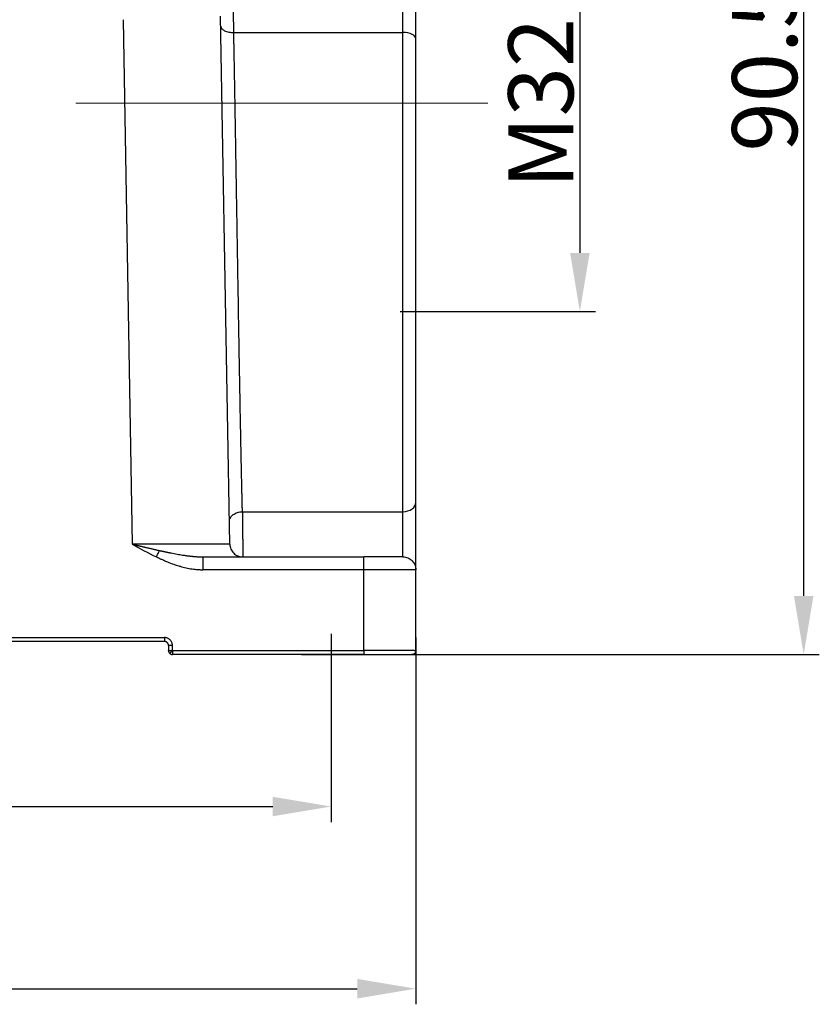
# Model space of a CAD drawing. Units: millimetres. Extents: x 3451 to 4193, y 481 to 1006.
# Drawn here: x 3622 to 3683, y 707 to 782 of the extents above; entities that cross this region are included whole.
import ezdxf

# ---------------------------------------------------------------- set-up
doc = ezdxf.new("R2010")
doc.units = ezdxf.units.MM
doc.header["$LTSCALE"] = 65.395
doc.header["$PDMODE"] = 3
doc.header["$PDSIZE"] = 8
doc.linetypes.add('CENTERX2', pattern=[4, 2.5, -0.5, 0.5, -0.5])
doc.layers.get('0').update_dxf_attribs({"linetype": 'CONTINUOUS', "lineweight": 30})
doc.layers.get('Defpoints').update_dxf_attribs({"linetype": 'CONTINUOUS'})
doc.layers.add('Cen', color=1, linetype='CENTERX2', lineweight=15)
doc.layers.add('Dim', color=3, linetype='CONTINUOUS', lineweight=15)
doc.styles.add('Romans字体', font='romans.shx', dxfattribs={"width": 0.75})
doc.dimstyles.new('01', dxfattribs={"dimtxt": 5, "dimasz": 4.5, "dimexe": 1.2, "dimexo": 0.2, "dimgap": 0.5, "dimtad": 1, "dimdec": 1, "dimdsep": 46, "dimtxsty": 'Romans字体', "dimcen": 0, "dimclrd": 1, "dimclre": 6, "dimclrt": 4, "dimazin": 2, "dimtfac": 1, "dimtdec": 1, "dimtofl": 0, "dimtmove": 0, "dimatfit": 3, "dimfxl": 1, "dimtolj": 1, "dimtzin": 0, "dimarcsym": 0})

# ---------------------------------------------------------------- blocks, each defined once
blk = doc.blocks.new('*D24')
at = {"color": 6, "lineweight": -2, "transparency": 16777216}
for p, q in [((3533.916, 735.763), (3533.916, 720.798)), ((3645.916, 735.264), (3645.916, 720.798))]:
    blk.add_line(p, q, dxfattribs=at)
at = {"color": 1, "lineweight": -2, "transparency": 16777216}
blk.add_line((3538.416, 721.998), (3641.416, 721.998), dxfattribs=at)
at = {"color": 1, "transparency": 16777216}
for points in [[(3538.416, 722.748), (3538.416, 721.248), (3533.916, 721.998)], [(3641.416, 722.748), (3641.416, 721.248), (3645.916, 721.998)]]:
    blk.add_solid(points, dxfattribs=at)
at = {"layer": 'Defpoints', "color": 0, "transparency": 16777216}
for p in [(3533.916, 735.963), (3645.916, 735.464), (3645.916, 721.998)]:
    blk.add_point(p, dxfattribs=at)
at = {"color": 4, "transparency": 16777216, "insert": (3589.916, 724.998), "char_height": 5, "attachment_point": 5, "style": 'Romans字体'}
blk.add_mtext('\\A1;112', dxfattribs=at)
blk = doc.blocks.new('*D25')
at = {"color": 6, "lineweight": -2, "transparency": 16777216}
for p, q in [((3651.216, 792.007), (3666.211, 792.007)), ((3651.216, 760.007), (3666.211, 760.007))]:
    blk.add_line(p, q, dxfattribs=at)
at = {"color": 1, "lineweight": -2, "transparency": 16777216}
blk.add_line((3665.011, 787.507), (3665.011, 764.507), dxfattribs=at)
at = {"color": 1, "transparency": 16777216}
for points in [[(3664.261, 787.507), (3665.761, 787.507), (3665.011, 792.007)], [(3664.261, 764.507), (3665.761, 764.507), (3665.011, 760.007)]]:
    blk.add_solid(points, dxfattribs=at)
at = {"layer": 'Defpoints', "color": 0, "transparency": 16777216}
for p in [(3651.016, 792.007), (3651.016, 760.007), (3665.011, 760.007)]:
    blk.add_point(p, dxfattribs=at)
at = {"color": 4, "transparency": 16777216, "insert": (3662.011, 776.007), "char_height": 5, "attachment_point": 5, "rotation": 90, "style": 'Romans字体'}
blk.add_mtext('\\A1;M32', dxfattribs=at)
blk = doc.blocks.new('*D28')
at = {"layer": 'Defpoints', "color": 0, "transparency": 16777216}
for p in [(3634.231, 824.166), (3682.201, 824.166), (3643.434, 733.664)]:
    blk.add_point(p, dxfattribs=at)
at = {"layer": 'Dim', "color": 6, "lineweight": -2, "transparency": 16777216}
for p, q in [((3634.431, 824.166), (3683.401, 824.166)), ((3643.634, 733.664), (3683.401, 733.664))]:
    blk.add_line(p, q, dxfattribs=at)
at = {"layer": 'Dim', "color": 1, "lineweight": -2, "transparency": 16777216}
blk.add_line((3682.201, 738.164), (3682.201, 819.666), dxfattribs=at)
at = {"layer": 'Dim', "color": 1, "transparency": 16777216}
for points in [[(3681.451, 819.666), (3682.951, 819.666), (3682.201, 824.166)], [(3681.451, 738.164), (3682.951, 738.164), (3682.201, 733.664)]]:
    blk.add_solid(points, dxfattribs=at)
at = {"layer": 'Dim', "color": 4, "transparency": 16777216, "insert": (3679.201, 778.915), "char_height": 5, "attachment_point": 5, "rotation": 90, "style": 'Romans字体'}
blk.add_mtext('\\A1;90.5', dxfattribs=at)
blk = doc.blocks.new('*D29')
at = {"layer": 'Defpoints', "color": 0, "transparency": 16777216}
for p in [(3527.416, 735.189), (3652.416, 735.189), (3652.416, 708.011)]:
    blk.add_point(p, dxfattribs=at)
at = {"layer": 'Dim', "color": 6, "lineweight": -2, "transparency": 16777216}
for p, q in [((3527.416, 734.989), (3527.416, 706.811)), ((3652.416, 734.989), (3652.416, 706.811))]:
    blk.add_line(p, q, dxfattribs=at)
at = {"layer": 'Dim', "color": 1, "lineweight": -2, "transparency": 16777216}
blk.add_line((3531.916, 708.011), (3647.916, 708.011), dxfattribs=at)
at = {"layer": 'Dim', "color": 1, "transparency": 16777216}
for points in [[(3531.916, 708.761), (3531.916, 707.261), (3527.416, 708.011)], [(3647.916, 708.761), (3647.916, 707.261), (3652.416, 708.011)]]:
    blk.add_solid(points, dxfattribs=at)
at = {"layer": 'Dim', "color": 4, "transparency": 16777216, "insert": (3589.916, 711.011), "char_height": 5, "attachment_point": 5, "style": 'Romans字体'}
blk.add_mtext('\\A1;125', dxfattribs=at)

msp = doc.modelspace()

# ---------------------------------------------------------------- linework, layer by layer
at = {"linetype": 'Continuous'}
for p, q in [((3651.416, 781.431), (3651.416, 796.157)), ((3652.416, 780.939), (3652.416, 795.664)), ((3638.123, 742.147), (3637.415, 782.687)), ((3638.429, 781.431), (3638.401, 783.042)), ((3629.921, 782.414), (3630.624, 742.147)), ((3638.429, 781.431), (3651.416, 781.431)), ((3651.416, 744.633), (3651.416, 781.431)), ((3652.416, 745.368), (3652.416, 780.939)), ((3652.416, 740.164), (3652.416, 745.368)), ((3639.092, 744.633), (3651.416, 744.633)), ((3651.416, 741.164), (3651.416, 744.633)), ((3636.06, 741.164), (3648.416, 741.164)), ((3648.416, 740.182), (3636.06, 740.182)), ((3648.416, 733.969), (3648.416, 740.182)), ((3546.716, 734.97), (3633.116, 734.97)), ((3633.116, 734.664), (3546.716, 734.664)), ((3633.416, 734.364), (3633.416, 734.102)), ((3633.717, 733.968), (3633.716, 734.37)), ((3633.416, 734.102), (3633.416, 733.961)), ((3633.416, 734.102), (3633.416, 733.965)), ((3633.716, 733.968), (3648.416, 733.969)), ((3633.716, 733.968), (3633.716, 733.664)), ((3648.416, 733.664), (3633.716, 733.664))]:
    msp.add_line(p, q, dxfattribs=at)
for start, end in [(179.9836, 225), (225, 269.99996)]:
    msp.add_arc((3633.716, 733.964), 0.3, start, end, dxfattribs=at)
for centre, major_axis, ratio, start_param, end_param in [((3651.416, 780.939), (-1, 0), 0.492228, 3.141593, 4.712389), ((3651.416, 745.368), (1, 0), 0.734375, 4.712389, 6.283185), ((3648.416, 733.664), (-3.7, 0), 0.00001, 1.570925, 3.141682)]:
    msp.add_ellipse(centre, major_axis=major_axis, ratio=ratio, start_param=start_param, end_param=end_param, dxfattribs=at)
for points, knots in [([(3637.429, 781.906), (3637.429, 781.874), (3637.436, 781.842), (3637.463, 781.78), (3637.482, 781.749), (3637.533, 781.691), (3637.564, 781.663), (3637.637, 781.611), (3637.679, 781.587), (3637.771, 781.543), (3637.822, 781.523), (3637.93, 781.489), (3637.988, 781.475), (3638.108, 781.452), (3638.171, 781.443), (3638.299, 781.433), (3638.364, 781.43), (3638.429, 781.431)], [0, 0, 0, 0, 0.125, 0.125, 0.25, 0.25, 0.375, 0.375, 0.5, 0.5, 0.625, 0.625, 0.75, 0.75, 0.875, 0.875, 1, 1, 1, 1]), ([(3639.092, 744.633), (3639.092, 744.654), (3639.091, 744.694), (3639.089, 744.756), (3639.088, 744.817), (3639.086, 744.879), (3639.085, 744.942), (3639.084, 745.004), (3639.082, 745.067), (3639.081, 745.13), (3639.079, 745.193), (3639.078, 745.256), (3639.076, 745.32), (3639.075, 745.384), (3639.073, 745.448), (3639.072, 745.512), (3639.07, 745.577), (3639.069, 745.642), (3639.067, 745.707), (3639.065, 745.772), (3639.064, 745.838), (3639.062, 745.904), (3639.061, 745.97), (3639.059, 746.036), (3639.058, 746.103), (3639.056, 746.17), (3639.055, 746.237), (3639.053, 746.304), (3639.052, 746.372), (3639.05, 746.44), (3639.049, 746.508), (3639.047, 746.576), (3639.046, 746.644), (3639.044, 746.713), (3639.043, 746.782), (3639.041, 746.852), (3639.031, 747.331), (3639.011, 748.259), (3638.981, 749.704), (3638.951, 751.262), (3638.919, 752.932), (3638.887, 754.696), (3638.853, 756.599), (3638.817, 758.696), (3638.777, 761.059), (3638.735, 763.539), (3638.696, 765.92), (3638.662, 767.985), (3638.634, 769.673), (3638.612, 770.984), (3638.596, 771.921), (3638.587, 772.489), (3638.581, 772.82), (3638.578, 773.035), (3638.574, 773.257), (3638.57, 773.476), (3638.567, 773.695), (3638.563, 773.911), (3638.559, 774.126), (3638.556, 774.34), (3638.552, 774.552), (3638.548, 774.762), (3638.545, 774.971), (3638.541, 775.179), (3638.538, 775.384), (3638.534, 775.588), (3638.531, 775.791), (3638.527, 775.992), (3638.524, 776.191), (3638.52, 776.389), (3638.517, 776.585), (3638.513, 776.78), (3638.51, 776.973), (3638.507, 777.164), (3638.503, 777.354), (3638.5, 777.542), (3638.497, 777.728), (3638.493, 777.913), (3638.49, 778.097), (3638.487, 778.278), (3638.483, 778.459), (3638.48, 778.637), (3638.477, 778.814), (3638.474, 778.989), (3638.471, 779.163), (3638.468, 779.335), (3638.465, 779.506), (3638.461, 779.675), (3638.458, 779.843), (3638.455, 780.008), (3638.452, 780.173), (3638.449, 780.335), (3638.446, 780.497), (3638.443, 780.656), (3638.44, 780.814), (3638.437, 780.971), (3638.435, 781.126), (3638.432, 781.279), (3638.43, 781.381), (3638.429, 781.431)], [0, 0, 0, 0, 0.002241, 0.004483, 0.006727, 0.008973, 0.011221, 0.01347, 0.015721, 0.017974, 0.020229, 0.022486, 0.024744, 0.027004, 0.029266, 0.03153, 0.033795, 0.036063, 0.038332, 0.040602, 0.042875, 0.045149, 0.047425, 0.049703, 0.051983, 0.054265, 0.056548, 0.058833, 0.06112, 0.063408, 0.065699, 0.067991, 0.070285, 0.07258, 0.074878, 0.077177, 0.079478, 0.122476, 0.166988, 0.213014, 0.260553, 0.309605, 0.358655, 0.413356, 0.473708, 0.539711, 0.600305, 0.651662, 0.693781, 0.726659, 0.750295, 0.764688, 0.769838, 0.775509, 0.781151, 0.786763, 0.792346, 0.797899, 0.803422, 0.808915, 0.814379, 0.819813, 0.825217, 0.830592, 0.835937, 0.841252, 0.846538, 0.851794, 0.85702, 0.862216, 0.867383, 0.87252, 0.877628, 0.882706, 0.887754, 0.892772, 0.897761, 0.90272, 0.907649, 0.912549, 0.917419, 0.922259, 0.927069, 0.93185, 0.936601, 0.941323, 0.946015, 0.950677, 0.955309, 0.959912, 0.964485, 0.969028, 0.973542, 0.978026, 0.98248, 0.986904, 0.991299, 0.995665, 1, 1, 1, 1]), ([(3638.093, 743.881), (3638.092, 743.93), (3638.097, 743.978), (3638.122, 744.074), (3638.14, 744.121), (3638.19, 744.211), (3638.22, 744.254), (3638.293, 744.336), (3638.335, 744.374), (3638.427, 744.444), (3638.478, 744.475), (3638.588, 744.53), (3638.646, 744.554), (3638.768, 744.592), (3638.831, 744.607), (3638.96, 744.627), (3639.026, 744.633), (3639.092, 744.633)], [0, 0, 0, 0, 0.125, 0.125, 0.25, 0.25, 0.375, 0.375, 0.5, 0.5, 0.625, 0.625, 0.75, 0.75, 0.875, 0.875, 1, 1, 1, 1]), ([(3639.092, 744.633), (3639.092, 744.628), (3639.093, 744.618), (3639.093, 744.603), (3639.093, 744.588), (3639.093, 744.572), (3639.093, 744.556), (3639.093, 744.54), (3639.093, 744.523), (3639.094, 744.506), (3639.094, 744.489), (3639.094, 744.471), (3639.094, 744.453), (3639.094, 744.435), (3639.094, 744.416), (3639.095, 744.397), (3639.095, 744.378), (3639.095, 744.358), (3639.095, 744.338), (3639.095, 744.318), (3639.095, 744.297), (3639.096, 744.276), (3639.096, 744.255), (3639.096, 744.233), (3639.096, 744.211), (3639.096, 744.189), (3639.097, 744.166), (3639.097, 744.143), (3639.097, 744.12), (3639.097, 744.096), (3639.097, 744.072), (3639.098, 744.047), (3639.098, 744.022), (3639.098, 743.997), (3639.098, 743.972), (3639.098, 743.946), (3639.099, 743.919), (3639.099, 743.893), (3639.099, 743.866), (3639.099, 743.839), (3639.1, 743.811), (3639.1, 743.783), (3639.1, 743.755), (3639.1, 743.727), (3639.101, 743.698), (3639.101, 743.669), (3639.101, 743.639), (3639.102, 743.523), (3639.104, 743.315), (3639.106, 743.015), (3639.109, 742.719), (3639.111, 742.512), (3639.112, 742.388), (3639.112, 742.343), (3639.113, 742.297), (3639.113, 742.253), (3639.114, 742.209), (3639.114, 742.165), (3639.114, 742.123), (3639.115, 742.081), (3639.115, 742.04), (3639.116, 742), (3639.116, 741.96), (3639.116, 741.922), (3639.117, 741.884), (3639.117, 741.847), (3639.117, 741.811), (3639.117, 741.776), (3639.118, 741.741), (3639.118, 741.708), (3639.118, 741.676), (3639.119, 741.644), (3639.119, 741.614), (3639.119, 741.584), (3639.119, 741.556), (3639.12, 741.528), (3639.12, 741.501), (3639.12, 741.476), (3639.12, 741.451), (3639.12, 741.427), (3639.121, 741.405), (3639.121, 741.383), (3639.121, 741.363), (3639.121, 741.343), (3639.121, 741.325), (3639.121, 741.307), (3639.122, 741.291), (3639.122, 741.275), (3639.122, 741.261), (3639.122, 741.247), (3639.122, 741.235), (3639.122, 741.223), (3639.122, 741.213), (3639.122, 741.204), (3639.122, 741.195), (3639.123, 741.188), (3639.123, 741.182), (3639.123, 741.176), (3639.123, 741.172), (3639.123, 741.169), (3639.123, 741.166), (3639.123, 741.165), (3639.123, 741.165), (3639.123, 741.164)], [0, 0, 0, 0, 0.004516, 0.009074, 0.013673, 0.018313, 0.022995, 0.027719, 0.032483, 0.03729, 0.042137, 0.047026, 0.051957, 0.056929, 0.061942, 0.066997, 0.072094, 0.077231, 0.08241, 0.087631, 0.092893, 0.098197, 0.103542, 0.108928, 0.114356, 0.119825, 0.125336, 0.130888, 0.136481, 0.142116, 0.147793, 0.153511, 0.15927, 0.165071, 0.170913, 0.176797, 0.182722, 0.188688, 0.194696, 0.200745, 0.206836, 0.212969, 0.219142, 0.225357, 0.231614, 0.237912, 0.244251, 0.250632, 0.312974, 0.375316, 0.437658, 0.499999, 0.510492, 0.520958, 0.531396, 0.541806, 0.552189, 0.562544, 0.572872, 0.583172, 0.593445, 0.60369, 0.613907, 0.624097, 0.634259, 0.644394, 0.654501, 0.664581, 0.674633, 0.684657, 0.694654, 0.704623, 0.714565, 0.724479, 0.734366, 0.744225, 0.754056, 0.76386, 0.773636, 0.783385, 0.793106, 0.8028, 0.812466, 0.822105, 0.831716, 0.841299, 0.850855, 0.860383, 0.869884, 0.879357, 0.888803, 0.898221, 0.907611, 0.916974, 0.926309, 0.935617, 0.944897, 0.95415, 0.963375, 0.972573, 0.981743, 0.990885, 1, 1, 1, 1]), ([(3630.624, 742.147), (3630.644, 742.142), (3630.685, 742.132), (3630.745, 742.117), (3630.806, 742.103), (3630.867, 742.088), (3630.928, 742.073), (3630.989, 742.059), (3631.05, 742.044), (3631.111, 742.029), (3631.172, 742.015), (3631.233, 742), (3631.294, 741.986), (3631.355, 741.971), (3631.416, 741.957), (3631.477, 741.942), (3631.539, 741.928), (3631.6, 741.914), (3631.675, 741.896), (3631.763, 741.876), (3631.865, 741.852), (3631.968, 741.828), (3632.073, 741.804), (3632.178, 741.78), (3632.285, 741.755), (3632.393, 741.73), (3632.501, 741.705), (3632.611, 741.681), (3632.685, 741.664), (3632.722, 741.656)], [0, 0, 0, 0, 0.028876, 0.057767, 0.086674, 0.115599, 0.144542, 0.173504, 0.202486, 0.231488, 0.260511, 0.289556, 0.318624, 0.347716, 0.376832, 0.405973, 0.43514, 0.464334, 0.493556, 0.54171, 0.590401, 0.639635, 0.689417, 0.739754, 0.790653, 0.84212, 0.894161, 0.946786, 1, 1, 1, 1]), ([(3638.123, 742.147), (3638.123, 742.147), (3638.123, 742.147), (3638.122, 742.147), (3638.122, 742.147), (3638.121, 742.147), (3638.12, 742.147), (3638.118, 742.146), (3638.117, 742.146), (3638.115, 742.146), (3638.113, 742.146), (3638.11, 742.146), (3638.107, 742.146), (3638.104, 742.146), (3638.1, 742.146), (3638.096, 742.146), (3638.091, 742.146), (3638.087, 742.146), (3638.081, 742.146), (3638.076, 742.145), (3638.069, 742.145), (3638.063, 742.145), (3638.056, 742.145), (3638.048, 742.145), (3638.04, 742.145), (3638.031, 742.145), (3638.022, 742.145), (3638.013, 742.145), (3638.002, 742.145), (3637.992, 742.145), (3637.98, 742.145), (3637.968, 742.145), (3637.956, 742.145), (3637.942, 742.145), (3637.929, 742.144), (3637.914, 742.144), (3637.899, 742.144), (3637.883, 742.144), (3637.866, 742.144), (3637.849, 742.144), (3637.831, 742.144), (3637.812, 742.144), (3637.792, 742.144), (3637.772, 742.144), (3637.75, 742.144), (3637.728, 742.144), (3637.705, 742.144), (3637.681, 742.144), (3637.657, 742.144), (3637.631, 742.144), (3637.605, 742.144), (3637.577, 742.144), (3637.549, 742.144), (3637.52, 742.144), (3637.49, 742.144), (3637.459, 742.143), (3637.426, 742.143), (3637.393, 742.143), (3637.359, 742.143), (3637.324, 742.143), (3637.287, 742.143), (3637.25, 742.143), (3637.211, 742.143), (3637.172, 742.143), (3637.131, 742.143), (3637.089, 742.143), (3637.046, 742.143), (3637.002, 742.143), (3636.957, 742.143), (3636.91, 742.143), (3636.863, 742.143), (3636.814, 742.143), (3636.764, 742.143), (3636.712, 742.143), (3636.66, 742.143), (3636.606, 742.143), (3636.551, 742.143), (3636.494, 742.143), (3636.436, 742.143), (3636.377, 742.143), (3636.317, 742.143), (3636.255, 742.143), (3636.192, 742.143), (3636.128, 742.143), (3636.062, 742.143), (3635.995, 742.143), (3635.907, 742.143), (3635.796, 742.143), (3635.664, 742.143), (3635.53, 742.143), (3635.395, 742.143), (3635.26, 742.143), (3635.124, 742.143), (3634.987, 742.143), (3634.851, 742.143), (3634.714, 742.143), (3634.577, 742.143), (3634.441, 742.143), (3634.304, 742.143), (3634.169, 742.143), (3634.034, 742.143), (3633.899, 742.143), (3633.766, 742.143), (3633.633, 742.144), (3633.502, 742.144), (3633.372, 742.144), (3633.243, 742.144), (3633.115, 742.144), (3632.989, 742.144), (3632.865, 742.144), (3632.742, 742.144), (3632.621, 742.144), (3632.501, 742.144), (3632.383, 742.144), (3632.267, 742.145), (3632.154, 742.145), (3632.042, 742.145), (3631.932, 742.145), (3631.824, 742.145), (3631.718, 742.145), (3631.615, 742.145), (3631.513, 742.145), (3631.414, 742.146), (3631.317, 742.146), (3631.222, 742.146), (3631.13, 742.146), (3631.04, 742.146), (3630.952, 742.146), (3630.867, 742.146), (3630.784, 742.147), (3630.703, 742.147), (3630.65, 742.147), (3630.624, 742.147)], [0, 0, 0, 0, 0.003493, 0.007042, 0.010649, 0.014313, 0.018033, 0.02181, 0.025644, 0.029536, 0.033484, 0.037488, 0.04155, 0.045669, 0.049844, 0.054077, 0.058366, 0.062713, 0.067116, 0.071576, 0.076093, 0.080667, 0.085297, 0.089985, 0.09473, 0.099531, 0.10439, 0.109305, 0.114277, 0.119306, 0.124392, 0.129535, 0.134735, 0.139991, 0.145305, 0.150675, 0.156103, 0.161587, 0.167128, 0.172726, 0.178381, 0.184093, 0.189862, 0.195687, 0.20157, 0.207509, 0.213506, 0.219559, 0.225669, 0.231836, 0.23806, 0.244341, 0.250679, 0.257073, 0.263525, 0.270033, 0.276599, 0.283221, 0.2899, 0.296636, 0.303429, 0.310279, 0.317185, 0.324149, 0.33117, 0.338247, 0.345381, 0.352573, 0.359821, 0.367126, 0.374488, 0.381906, 0.389382, 0.396915, 0.404504, 0.412151, 0.419854, 0.427614, 0.435431, 0.443305, 0.451236, 0.459224, 0.467269, 0.47537, 0.483529, 0.491744, 0.500016, 0.515592, 0.530964, 0.546133, 0.5611, 0.575863, 0.590424, 0.604781, 0.618936, 0.632888, 0.646637, 0.660183, 0.673526, 0.686666, 0.699603, 0.712337, 0.724869, 0.737197, 0.749322, 0.761245, 0.772964, 0.784481, 0.795795, 0.806906, 0.817813, 0.828518, 0.83902, 0.849319, 0.859415, 0.869309, 0.878999, 0.888486, 0.89777, 0.906852, 0.91573, 0.924406, 0.932879, 0.941148, 0.949215, 0.957079, 0.96474, 0.972198, 0.979453, 0.986505, 0.993354, 1, 1, 1, 1]), ([(3638.123, 742.147), (3638.124, 742.082), (3638.131, 742.018), (3638.159, 741.891), (3638.178, 741.829), (3638.229, 741.71), (3638.261, 741.653), (3638.334, 741.546), (3638.376, 741.497), (3638.468, 741.406), (3638.519, 741.365), (3638.627, 741.294), (3638.684, 741.263), (3638.804, 741.214), (3638.866, 741.196), (3638.993, 741.171), (3639.058, 741.164), (3639.123, 741.164)], [0, 0, 0, 0, 0.125, 0.125, 0.25, 0.25, 0.375, 0.375, 0.5, 0.5, 0.625, 0.625, 0.75, 0.75, 0.875, 0.875, 1, 1, 1, 1]), ([(3632.486, 741.164), (3632.527, 741.252), (3632.569, 741.338), (3632.649, 741.504), (3632.687, 741.583), (3632.722, 741.655)], [0, 0, 0, 0, 0.5, 0.5, 1, 1, 1, 1]), ([(3632.486, 741.164), (3632.51, 741.153), (3632.561, 741.128), (3632.643, 741.09), (3632.734, 741.047), (3632.834, 741.002), (3632.943, 740.953), (3633.062, 740.9), (3633.19, 740.845), (3633.444, 740.74), (3633.78, 740.611), (3634.148, 740.49), (3634.424, 740.411), (3634.65, 740.354), (3634.88, 740.303), (3635.107, 740.261), (3635.323, 740.229), (3635.516, 740.207), (3635.68, 740.194), (3635.816, 740.186), (3635.924, 740.183), (3636.001, 740.182), (3636.044, 740.182), (3636.06, 740.182)], [0, 0, 0, 0, 0.021593, 0.045782, 0.072577, 0.101985, 0.134018, 0.168687, 0.206007, 0.245994, 0.389189, 0.494751, 0.556811, 0.619261, 0.682106, 0.745368, 0.804889, 0.856805, 0.901038, 0.937526, 0.966214, 0.987052, 1, 1, 1, 1]), ([(3632.722, 741.656), (3632.741, 741.651), (3632.78, 741.643), (3632.836, 741.63), (3632.892, 741.618), (3632.947, 741.606), (3633.001, 741.594), (3633.054, 741.582), (3633.105, 741.571), (3633.156, 741.56), (3633.206, 741.55), (3633.255, 741.54), (3633.303, 741.53), (3633.35, 741.52), (3633.396, 741.51), (3633.441, 741.501), (3633.485, 741.492), (3633.528, 741.484), (3633.57, 741.475), (3633.677, 741.454), (3633.844, 741.422), (3634.068, 741.381), (3634.281, 741.343), (3634.453, 741.315), (3634.586, 741.294), (3634.685, 741.28), (3634.782, 741.266), (3634.877, 741.253), (3634.971, 741.241), (3635.064, 741.229), (3635.155, 741.219), (3635.245, 741.209), (3635.333, 741.201), (3635.42, 741.193), (3635.505, 741.186), (3635.589, 741.181), (3635.671, 741.176), (3635.752, 741.171), (3635.831, 741.168), (3635.909, 741.166), (3635.985, 741.165), (3636.035, 741.165), (3636.06, 741.164)], [0, 0, 0, 0, 0.017177, 0.034069, 0.050678, 0.067001, 0.083039, 0.098791, 0.114256, 0.129435, 0.144326, 0.158928, 0.173242, 0.187267, 0.201001, 0.214445, 0.227598, 0.240458, 0.253026, 0.2653, 0.335765, 0.402963, 0.466863, 0.527433, 0.557443, 0.587022, 0.616168, 0.64488, 0.673156, 0.700993, 0.728389, 0.755343, 0.781852, 0.807914, 0.833526, 0.858685, 0.88339, 0.907637, 0.931424, 0.954748, 0.977608, 1, 1, 1, 1]), ([(3636.06, 741.164), (3636.06, 741.164), (3636.06, 741.158), (3636.06, 741.133), (3636.06, 741.114), (3636.06, 741.065), (3636.06, 741.035), (3636.06, 740.964), (3636.06, 740.923), (3636.06, 740.832), (3636.06, 740.782), (3636.06, 740.676), (3636.06, 740.619), (3636.06, 740.5), (3636.06, 740.438), (3636.06, 740.311), (3636.06, 740.247), (3636.06, 740.182)], [0, 0, 0, 0, 0.124862, 0.124862, 0.249882, 0.249882, 0.374902, 0.374902, 0.499921, 0.499921, 0.624941, 0.624941, 0.749961, 0.749961, 0.87498, 0.87498, 1, 1, 1, 1]), ([(3648.416, 740.182), (3648.416, 740.247), (3648.416, 740.311), (3648.416, 740.438), (3648.416, 740.5), (3648.416, 740.619), (3648.416, 740.676), (3648.416, 740.782), (3648.416, 740.832), (3648.416, 740.923), (3648.416, 740.964), (3648.416, 741.035), (3648.416, 741.065), (3648.416, 741.114), (3648.416, 741.133), (3648.416, 741.158), (3648.416, 741.164), (3648.416, 741.164)], [0, 0, 0, 0, 0.125039, 0.125039, 0.250078, 0.250078, 0.375117, 0.375117, 0.500155, 0.500155, 0.625194, 0.625194, 0.750233, 0.750233, 0.875272, 0.875272, 1, 1, 1, 1]), ([(3651.416, 741.164), (3651.416, 741.164), (3651.397, 741.164), (3651.32, 741.164), (3651.263, 741.164), (3651.113, 741.164), (3651.02, 741.164), (3650.802, 741.164), (3650.677, 741.164), (3650.399, 741.164), (3650.246, 741.164), (3649.92, 741.164), (3649.746, 741.164), (3649.383, 741.164), (3649.194, 741.164), (3648.809, 741.164), (3648.613, 741.164), (3648.416, 741.164)], [0, 0, 0, 0, 0.125, 0.125, 0.25, 0.25, 0.375, 0.375, 0.5, 0.5, 0.625, 0.625, 0.75, 0.75, 0.875, 0.875, 1, 1, 1, 1]), ([(3651.416, 741.164), (3651.482, 741.164), (3651.547, 741.158), (3651.675, 741.132), (3651.738, 741.113), (3651.859, 741.063), (3651.917, 741.032), (3652.026, 740.96), (3652.077, 740.918), (3652.17, 740.825), (3652.211, 740.774), (3652.284, 740.666), (3652.315, 740.608), (3652.365, 740.487), (3652.384, 740.424), (3652.41, 740.295), (3652.416, 740.23), (3652.416, 740.164)], [0, 0, 0, 0, 0.125, 0.125, 0.25, 0.25, 0.375, 0.375, 0.5, 0.5, 0.625, 0.625, 0.75, 0.75, 0.875, 0.875, 1, 1, 1, 1]), ([(3652.416, 740.164), (3652.416, 740.164), (3652.416, 740.165), (3652.416, 740.165), (3652.415, 740.165), (3652.414, 740.165), (3652.413, 740.165), (3652.412, 740.165), (3652.41, 740.165), (3652.409, 740.166), (3652.407, 740.166), (3652.404, 740.166), (3652.402, 740.166), (3652.399, 740.166), (3652.396, 740.166), (3652.393, 740.166), (3652.39, 740.166), (3652.386, 740.167), (3652.383, 740.167), (3652.379, 740.167), (3652.375, 740.167), (3652.37, 740.167), (3652.366, 740.167), (3652.361, 740.167), (3652.356, 740.168), (3652.351, 740.168), (3652.346, 740.168), (3652.341, 740.168), (3652.335, 740.168), (3652.329, 740.168), (3652.323, 740.168), (3652.317, 740.168), (3652.311, 740.169), (3652.305, 740.169), (3652.298, 740.169), (3652.291, 740.169), (3652.284, 740.169), (3652.277, 740.169), (3652.27, 740.169), (3652.263, 740.169), (3652.255, 740.169), (3652.248, 740.17), (3652.24, 740.17), (3652.232, 740.17), (3652.224, 740.17), (3652.216, 740.17), (3652.207, 740.17), (3652.199, 740.17), (3652.19, 740.17), (3652.182, 740.171), (3652.173, 740.171), (3652.164, 740.171), (3652.155, 740.171), (3652.146, 740.171), (3652.137, 740.171), (3652.127, 740.171), (3652.118, 740.171), (3652.108, 740.171), (3652.098, 740.171), (3652.089, 740.172), (3652.079, 740.172), (3652.069, 740.172), (3652.059, 740.172), (3652.049, 740.172), (3652.039, 740.172), (3652.028, 740.172), (3652.018, 740.172), (3652.008, 740.172), (3651.997, 740.172), (3651.986, 740.173), (3651.976, 740.173), (3651.965, 740.173), (3651.954, 740.173), (3651.943, 740.173), (3651.932, 740.173), (3651.921, 740.173), (3651.91, 740.173), (3651.899, 740.173), (3651.888, 740.173), (3651.877, 740.173), (3651.866, 740.173), (3651.854, 740.174), (3651.843, 740.174), (3651.832, 740.174), (3651.82, 740.174), (3651.809, 740.174), (3651.797, 740.174), (3651.786, 740.174), (3651.774, 740.174), (3651.763, 740.174), (3651.751, 740.174), (3651.739, 740.174), (3651.727, 740.174), (3651.716, 740.174), (3651.704, 740.175), (3651.692, 740.175), (3651.68, 740.175), (3651.669, 740.175), (3651.657, 740.175), (3651.645, 740.175), (3651.633, 740.175), (3651.621, 740.175), (3651.609, 740.175), (3651.598, 740.175), (3651.586, 740.175), (3651.574, 740.175), (3651.562, 740.175), (3651.55, 740.175), (3651.538, 740.175), (3651.526, 740.175), (3651.514, 740.176), (3651.502, 740.176), (3651.491, 740.176), (3651.479, 740.176), (3651.467, 740.176), (3651.455, 740.176), (3651.443, 740.176), (3651.431, 740.176), (3651.42, 740.176), (3651.408, 740.176), (3651.396, 740.176), (3651.384, 740.176), (3651.373, 740.176), (3651.361, 740.176), (3651.349, 740.176), (3651.337, 740.176), (3651.326, 740.176), (3651.314, 740.176), (3651.303, 740.177), (3651.291, 740.177), (3651.28, 740.177), (3651.268, 740.177), (3651.257, 740.177), (3651.234, 740.177), (3651.201, 740.177), (3651.156, 740.177), (3651.11, 740.177), (3651.064, 740.178), (3651.017, 740.178), (3650.97, 740.178), (3650.922, 740.178), (3650.874, 740.178), (3650.825, 740.178), (3650.776, 740.179), (3650.726, 740.179), (3650.676, 740.179), (3650.626, 740.179), (3650.575, 740.179), (3650.523, 740.179), (3650.471, 740.179), (3650.419, 740.18), (3650.367, 740.18), (3650.314, 740.18), (3650.261, 740.18), (3650.207, 740.18), (3650.154, 740.18), (3650.1, 740.18), (3650.045, 740.18), (3649.991, 740.181), (3649.936, 740.181), (3649.881, 740.181), (3649.826, 740.181), (3649.77, 740.181), (3649.715, 740.181), (3649.659, 740.181), (3649.603, 740.181), (3649.547, 740.181), (3649.491, 740.181), (3649.434, 740.181), (3649.378, 740.181), (3649.321, 740.181), (3649.265, 740.182), (3649.208, 740.182), (3649.152, 740.182), (3649.095, 740.182), (3649.038, 740.182), (3648.981, 740.182), (3648.925, 740.182), (3648.868, 740.182), (3648.811, 740.182), (3648.755, 740.182), (3648.698, 740.182), (3648.642, 740.182), (3648.585, 740.182), (3648.529, 740.182), (3648.472, 740.182), (3648.435, 740.182), (3648.416, 740.182)], [0, 0, 0, 0, 0.005001, 0.009983, 0.014947, 0.019893, 0.02482, 0.029728, 0.034618, 0.039489, 0.044342, 0.049176, 0.053992, 0.058789, 0.063567, 0.068327, 0.073069, 0.077792, 0.082496, 0.087182, 0.091849, 0.096498, 0.101129, 0.10574, 0.110334, 0.114908, 0.119464, 0.124002, 0.128521, 0.133022, 0.137504, 0.141967, 0.146412, 0.150838, 0.155246, 0.159635, 0.164006, 0.168358, 0.172692, 0.177007, 0.181304, 0.185582, 0.189842, 0.194083, 0.198305, 0.202509, 0.206694, 0.210861, 0.21501, 0.219139, 0.223251, 0.227343, 0.231418, 0.235473, 0.23951, 0.243529, 0.247529, 0.25151, 0.255473, 0.259418, 0.263344, 0.267251, 0.27114, 0.27501, 0.278862, 0.282695, 0.28651, 0.290306, 0.294084, 0.297843, 0.301583, 0.305305, 0.309009, 0.312694, 0.31636, 0.320008, 0.323637, 0.327248, 0.33084, 0.334414, 0.337969, 0.341506, 0.345024, 0.348523, 0.352004, 0.355467, 0.358911, 0.362336, 0.365743, 0.369131, 0.372501, 0.375852, 0.379185, 0.382499, 0.385795, 0.389072, 0.392331, 0.395571, 0.398792, 0.401995, 0.40518, 0.408346, 0.411493, 0.414622, 0.417732, 0.420824, 0.423897, 0.426952, 0.429988, 0.433006, 0.436005, 0.438985, 0.441947, 0.444891, 0.447816, 0.450722, 0.45361, 0.456479, 0.45933, 0.462162, 0.464976, 0.467771, 0.470548, 0.473306, 0.476045, 0.478767, 0.481469, 0.484153, 0.486818, 0.489465, 0.492094, 0.494703, 0.497295, 0.499867, 0.509801, 0.519716, 0.529611, 0.539488, 0.549345, 0.559183, 0.569002, 0.578802, 0.588583, 0.598344, 0.608087, 0.61781, 0.627514, 0.637199, 0.646865, 0.656512, 0.66614, 0.675748, 0.685338, 0.694908, 0.704459, 0.713991, 0.723504, 0.732998, 0.742473, 0.751928, 0.761365, 0.770782, 0.78018, 0.789559, 0.798919, 0.80826, 0.817582, 0.826884, 0.836168, 0.845432, 0.854677, 0.863903, 0.87311, 0.882298, 0.891467, 0.900616, 0.909747, 0.918858, 0.92795, 0.937024, 0.946078, 0.955112, 0.964128, 0.973125, 0.982102, 0.991061, 1, 1, 1, 1]), ([(3633.116, 734.97), (3633.116, 734.93), (3633.116, 734.89), (3633.116, 734.816), (3633.116, 734.782), (3633.116, 734.726), (3633.116, 734.703), (3633.116, 734.672), (3633.116, 734.664), (3633.116, 734.664)], [0, 0, 0, 0, 0.250161, 0.250161, 0.500322, 0.500322, 0.750483, 0.750483, 1, 1, 1, 1]), ([(3633.716, 734.37), (3633.716, 734.409), (3633.712, 734.448), (3633.697, 734.525), (3633.686, 734.563), (3633.656, 734.636), (3633.637, 734.67), (3633.593, 734.736), (3633.568, 734.766), (3633.513, 734.822), (3633.482, 734.847), (3633.417, 734.89), (3633.382, 734.909), (3633.31, 734.939), (3633.272, 734.95), (3633.195, 734.966), (3633.155, 734.97), (3633.116, 734.97)], [0, 0, 0, 0, 0.125, 0.125, 0.25, 0.25, 0.375, 0.375, 0.5, 0.5, 0.625, 0.625, 0.75, 0.75, 0.875, 0.875, 1, 1, 1, 1]), ([(3633.416, 734.364), (3633.416, 734.367), (3633.416, 734.373), (3633.416, 734.382), (3633.415, 734.391), (3633.414, 734.399), (3633.413, 734.408), (3633.412, 734.416), (3633.41, 734.425), (3633.408, 734.433), (3633.406, 734.441), (3633.404, 734.449), (3633.402, 734.457), (3633.399, 734.464), (3633.396, 734.472), (3633.393, 734.479), (3633.39, 734.486), (3633.387, 734.494), (3633.384, 734.5), (3633.38, 734.507), (3633.376, 734.514), (3633.372, 734.52), (3633.368, 734.527), (3633.364, 734.533), (3633.36, 734.539), (3633.356, 734.545), (3633.351, 734.551), (3633.347, 734.556), (3633.342, 734.562), (3633.338, 734.567), (3633.333, 734.572), (3633.328, 734.577), (3633.323, 734.582), (3633.318, 734.586), (3633.313, 734.591), (3633.308, 734.595), (3633.3, 734.601), (3633.289, 734.61), (3633.275, 734.619), (3633.26, 734.628), (3633.244, 734.636), (3633.229, 734.643), (3633.213, 734.649), (3633.197, 734.653), (3633.181, 734.658), (3633.165, 734.661), (3633.149, 734.663), (3633.132, 734.664), (3633.122, 734.664), (3633.116, 734.664)], [0, 0, 0, 0, 0.018777, 0.03741, 0.055901, 0.074249, 0.092454, 0.110516, 0.128435, 0.146211, 0.163844, 0.181334, 0.198681, 0.215885, 0.232946, 0.249865, 0.26664, 0.283272, 0.299762, 0.316109, 0.332312, 0.348373, 0.364291, 0.380066, 0.395699, 0.411188, 0.426534, 0.441738, 0.456799, 0.471717, 0.486492, 0.501124, 0.515613, 0.52996, 0.544164, 0.558225, 0.572143, 0.609332, 0.646242, 0.682872, 0.719223, 0.755296, 0.791089, 0.826604, 0.86184, 0.896797, 0.931476, 0.965877, 1, 1, 1, 1]), ([(3633.716, 734.37), (3633.677, 734.37), (3633.638, 734.37), (3633.566, 734.369), (3633.533, 734.369), (3633.477, 734.368), (3633.455, 734.367), (3633.424, 734.366), (3633.416, 734.365), (3633.416, 734.364)], [0, 0, 0, 0, 0.25, 0.25, 0.5, 0.5, 0.75, 0.75, 1, 1, 1, 1]), ([(3633.416, 733.965), (3633.416, 733.965), (3633.416, 733.965), (3633.417, 733.965), (3633.417, 733.965), (3633.418, 733.965), (3633.419, 733.965), (3633.42, 733.965), (3633.422, 733.965), (3633.423, 733.966), (3633.425, 733.966), (3633.427, 733.966), (3633.429, 733.966), (3633.431, 733.966), (3633.433, 733.966), (3633.435, 733.966), (3633.438, 733.966), (3633.44, 733.966), (3633.443, 733.967), (3633.445, 733.967), (3633.448, 733.967), (3633.451, 733.967), (3633.454, 733.967), (3633.456, 733.967), (3633.459, 733.967), (3633.462, 733.967), (3633.465, 733.967), (3633.468, 733.967), (3633.47, 733.967), (3633.473, 733.967), (3633.476, 733.968), (3633.479, 733.968), (3633.482, 733.968), (3633.484, 733.968), (3633.487, 733.968), (3633.489, 733.968), (3633.492, 733.968), (3633.494, 733.968), (3633.497, 733.968), (3633.499, 733.968), (3633.502, 733.968), (3633.519, 733.968), (3633.554, 733.969), (3633.61, 733.969), (3633.665, 733.969), (3633.7, 733.969), (3633.716, 733.968), (3633.716, 733.968)], [0, 0, 0, 0, 0.018338, 0.036377, 0.054115, 0.071554, 0.088694, 0.105533, 0.122073, 0.138312, 0.154253, 0.169893, 0.185233, 0.200274, 0.215015, 0.229456, 0.243598, 0.257439, 0.270981, 0.284223, 0.297166, 0.309808, 0.322151, 0.334194, 0.345937, 0.357381, 0.368524, 0.379368, 0.389912, 0.400157, 0.410101, 0.419746, 0.429091, 0.438136, 0.446881, 0.455327, 0.463472, 0.471318, 0.478865, 0.486111, 0.493058, 0.499704, 0.64465, 0.776262, 0.894526, 0.999431, 1, 1, 1, 1]), ([(3633.716, 733.968), (3633.714, 733.966), (3633.71, 733.962), (3633.704, 733.955), (3633.698, 733.949), (3633.692, 733.943), (3633.687, 733.937), (3633.681, 733.931), (3633.676, 733.926), (3633.671, 733.92), (3633.666, 733.915), (3633.661, 733.91), (3633.657, 733.906), (3633.652, 733.901), (3633.648, 733.897), (3633.644, 733.892), (3633.64, 733.888), (3633.636, 733.885), (3633.633, 733.881), (3633.629, 733.877), (3633.62, 733.868), (3633.605, 733.853), (3633.585, 733.833), (3633.567, 733.815), (3633.553, 733.802), (3633.544, 733.792), (3633.537, 733.785), (3633.531, 733.779), (3633.525, 733.774), (3633.52, 733.769), (3633.516, 733.764), (3633.512, 733.761), (3633.509, 733.758), (3633.507, 733.755), (3633.505, 733.754), (3633.504, 733.752), (3633.504, 733.752), (3633.504, 733.752)], [0, 0, 0, 0, 0.019116, 0.037772, 0.055968, 0.073704, 0.090981, 0.107798, 0.124155, 0.140053, 0.155491, 0.170469, 0.184988, 0.199047, 0.212646, 0.225786, 0.238466, 0.250687, 0.262448, 0.273749, 0.284591, 0.356094, 0.427595, 0.499096, 0.570598, 0.606382, 0.642166, 0.677949, 0.713733, 0.749516, 0.7853, 0.821083, 0.856867, 0.89265, 0.928433, 0.964217, 1, 1, 1, 1]), ([(3652.416, 733.964), (3652.416, 733.964), (3652.416, 733.964), (3652.416, 733.964), (3652.415, 733.965), (3652.414, 733.965), (3652.413, 733.965), (3652.411, 733.965), (3652.41, 733.965), (3652.408, 733.965), (3652.405, 733.965), (3652.403, 733.965), (3652.4, 733.965), (3652.397, 733.965), (3652.394, 733.965), (3652.39, 733.965), (3652.386, 733.965), (3652.382, 733.965), (3652.378, 733.965), (3652.373, 733.965), (3652.368, 733.965), (3652.363, 733.965), (3652.357, 733.965), (3652.352, 733.965), (3652.346, 733.965), (3652.339, 733.965), (3652.333, 733.965), (3652.326, 733.965), (3652.319, 733.965), (3652.312, 733.965), (3652.304, 733.965), (3652.296, 733.965), (3652.288, 733.966), (3652.28, 733.966), (3652.271, 733.966), (3652.262, 733.966), (3652.253, 733.966), (3652.244, 733.966), (3652.234, 733.966), (3652.224, 733.966), (3652.214, 733.966), (3652.204, 733.966), (3652.193, 733.966), (3652.182, 733.966), (3652.171, 733.966), (3652.16, 733.966), (3652.148, 733.966), (3652.136, 733.966), (3652.124, 733.966), (3652.112, 733.966), (3652.099, 733.966), (3652.086, 733.966), (3652.073, 733.966), (3652.06, 733.966), (3652.046, 733.966), (3652.032, 733.966), (3652.018, 733.966), (3652.004, 733.966), (3651.989, 733.967), (3651.974, 733.967), (3651.959, 733.967), (3651.944, 733.967), (3651.928, 733.967), (3651.913, 733.967), (3651.897, 733.967), (3651.88, 733.967), (3651.864, 733.967), (3651.847, 733.967), (3651.83, 733.967), (3651.813, 733.967), (3651.796, 733.967), (3651.778, 733.967), (3651.76, 733.967), (3651.742, 733.967), (3651.724, 733.967), (3651.705, 733.967), (3651.687, 733.967), (3651.668, 733.967), (3651.648, 733.967), (3651.629, 733.967), (3651.609, 733.967), (3651.59, 733.967), (3651.57, 733.968), (3651.549, 733.968), (3651.529, 733.968), (3651.508, 733.968), (3651.487, 733.968), (3651.466, 733.968), (3651.445, 733.968), (3651.424, 733.968), (3651.402, 733.968), (3651.38, 733.968), (3651.358, 733.968), (3651.336, 733.968), (3651.313, 733.968), (3651.29, 733.968), (3651.268, 733.968), (3651.245, 733.968), (3651.222, 733.968), (3651.198, 733.968), (3651.174, 733.968), (3651.15, 733.968), (3651.124, 733.968), (3651.099, 733.968), (3651.073, 733.968), (3651.046, 733.968), (3651.019, 733.969), (3650.991, 733.969), (3650.962, 733.969), (3650.933, 733.969), (3650.904, 733.969), (3650.874, 733.969), (3650.843, 733.969), (3650.811, 733.969), (3650.779, 733.969), (3650.747, 733.969), (3650.713, 733.969), (3650.679, 733.969), (3650.645, 733.969), (3650.61, 733.969), (3650.574, 733.969), (3650.538, 733.969), (3650.5, 733.969), (3650.463, 733.969), (3650.424, 733.969), (3650.385, 733.969), (3650.346, 733.969), (3650.305, 733.969), (3650.264, 733.969), (3650.222, 733.969), (3650.18, 733.969), (3650.137, 733.969), (3650.093, 733.969), (3650.049, 733.969), (3650.004, 733.969), (3649.958, 733.969), (3649.912, 733.969), (3649.864, 733.969), (3649.817, 733.969), (3649.768, 733.969), (3649.719, 733.969), (3649.669, 733.969), (3649.619, 733.969), (3649.568, 733.969), (3649.516, 733.969), (3649.464, 733.969), (3649.411, 733.969), (3649.357, 733.969), (3649.302, 733.969), (3649.248, 733.969), (3649.192, 733.969), (3649.136, 733.969), (3649.079, 733.969), (3649.021, 733.969), (3648.963, 733.969), (3648.905, 733.969), (3648.846, 733.969), (3648.786, 733.969), (3648.725, 733.969), (3648.665, 733.969), (3648.603, 733.969), (3648.541, 733.969), (3648.479, 733.969), (3648.437, 733.969), (3648.416, 733.969)], [0, 0, 0, 0, 0.005209, 0.010418, 0.015627, 0.020836, 0.026045, 0.031254, 0.036463, 0.041672, 0.046881, 0.052089, 0.057298, 0.062507, 0.067716, 0.072925, 0.078134, 0.083343, 0.088552, 0.093761, 0.09897, 0.104179, 0.109387, 0.114596, 0.119805, 0.125014, 0.130223, 0.135432, 0.140641, 0.14585, 0.151058, 0.156267, 0.161476, 0.166685, 0.171894, 0.177103, 0.182311, 0.18752, 0.192729, 0.197938, 0.203147, 0.208356, 0.213564, 0.218773, 0.223982, 0.229191, 0.2344, 0.239608, 0.244817, 0.250026, 0.255235, 0.260444, 0.265652, 0.270861, 0.27607, 0.281279, 0.286487, 0.291696, 0.296905, 0.302114, 0.307322, 0.312531, 0.31774, 0.322949, 0.328157, 0.333366, 0.338575, 0.343784, 0.348992, 0.354201, 0.35941, 0.364618, 0.369827, 0.375036, 0.380244, 0.385453, 0.390662, 0.39587, 0.401079, 0.406288, 0.411496, 0.416705, 0.421914, 0.427122, 0.432331, 0.43754, 0.442748, 0.447957, 0.453166, 0.458374, 0.463583, 0.468792, 0.474, 0.479209, 0.484417, 0.489626, 0.494835, 0.500043, 0.505186, 0.510404, 0.515697, 0.521065, 0.526507, 0.532025, 0.537617, 0.543284, 0.549026, 0.554842, 0.560734, 0.5667, 0.572741, 0.578857, 0.585048, 0.591313, 0.597654, 0.604069, 0.610559, 0.617124, 0.623764, 0.630478, 0.637268, 0.644132, 0.651071, 0.658085, 0.665174, 0.672337, 0.679576, 0.686889, 0.694277, 0.70174, 0.709277, 0.71689, 0.724577, 0.732339, 0.740176, 0.748088, 0.756075, 0.764136, 0.772273, 0.780484, 0.78877, 0.797131, 0.805566, 0.814077, 0.822662, 0.831322, 0.840057, 0.848867, 0.857752, 0.866711, 0.875745, 0.884854, 0.894038, 0.903297, 0.912631, 0.922039, 0.931522, 0.94108, 0.950713, 0.960421, 0.970203, 0.980061, 0.989993, 1, 1, 1, 1]), ([(3648.416, 733.969), (3648.416, 733.929), (3648.416, 733.89), (3648.416, 733.816), (3648.416, 733.782), (3648.416, 733.726), (3648.416, 733.703), (3648.416, 733.672), (3648.416, 733.664), (3648.416, 733.664)], [0, 0, 0, 0, 0.25, 0.25, 0.5, 0.5, 0.75, 0.75, 1, 1, 1, 1]), ([(3652.416, 733.964), (3652.416, 733.925), (3652.408, 733.886), (3652.378, 733.813), (3652.356, 733.78), (3652.301, 733.725), (3652.267, 733.702), (3652.195, 733.672), (3652.155, 733.664), (3652.116, 733.664)], [0, 0, 0, 0, 0.25, 0.25, 0.5, 0.5, 0.75, 0.75, 1, 1, 1, 1])]:
    msp.add_open_spline(points, degree=3, knots=knots, dxfattribs=at)
for points in [[(3630.624, 742.147), (3631.235, 741.807), (3631.848, 741.469), (3632.486, 741.164)], [(3652.416, 733.964), (3652.416, 736.031), (3652.416, 738.098), (3652.416, 740.164)]]:
    msp.add_open_spline(points, degree=3, dxfattribs=at)
at = {"layer": 'Cen', "ltscale": 10}
msp.add_line((3657.943, 776.007), (3626.29, 776.007), dxfattribs=at)

# ---------------------------------------------------------------- dimensions: what is measured, and where the dimension line sits
dim = msp.add_linear_dim(base=(3665.011, 760.007), p1=(3651.016, 792.007), p2=(3651.016, 760.007), angle=90, text='M32', dimstyle='01')
dim.commit()
dim.dimension.update_dxf_attribs({"geometry": '*D25', "text_midpoint": (3662.011, 776.007)})
dim = msp.add_linear_dim(base=(3645.916, 721.998), p1=(3533.916, 735.963), p2=(3645.916, 735.464), dimstyle='01')
dim.commit()
dim.dimension.update_dxf_attribs({"geometry": '*D24', "text_midpoint": (3589.916, 724.998)})
at = {"layer": 'Dim'}
dim = msp.add_linear_dim(base=(3682.201, 824.166), p1=(3643.434, 733.664), p2=(3634.231, 824.166), angle=90, dimstyle='01', dxfattribs=at)
dim.commit()
dim.dimension.update_dxf_attribs({"geometry": '*D28', "text_midpoint": (3682.201, 778.915), "dimtype": 160})
dim = msp.add_linear_dim(base=(3652.416, 708.011), p1=(3527.416, 735.189), p2=(3652.416, 735.189), dimstyle='01', dxfattribs=at)
dim.commit()
dim.dimension.update_dxf_attribs({"geometry": '*D29', "text_midpoint": (3589.916, 711.011)})

doc.saveas('drawing.dxf')
